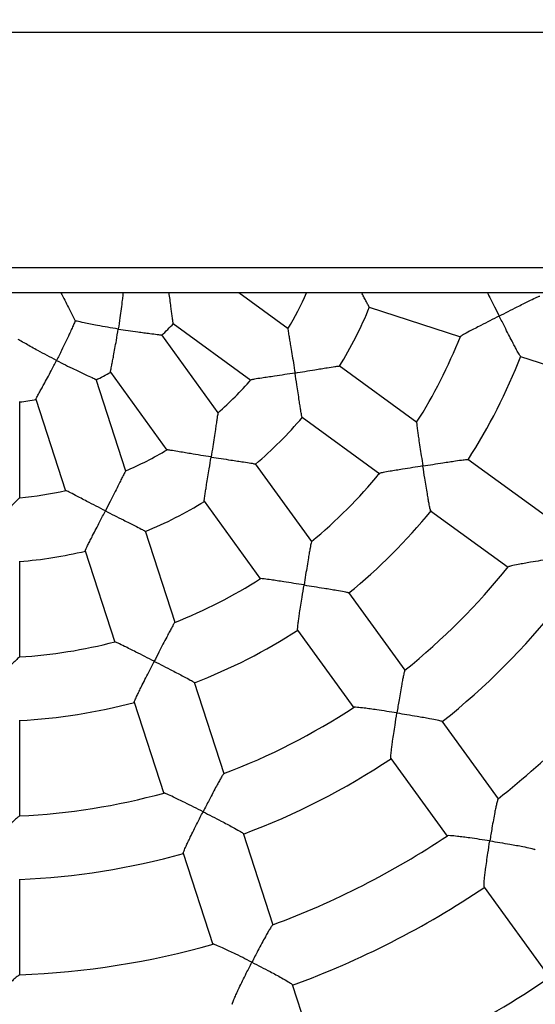
# Model space of a CAD drawing. Units: millimetres. Extents: x 0.7 to 15.5, y 0.5 to 12.4.
# Drawn here: x 4 to 4.1, y 6 to 6.3 of the extents above; entities that cross this region are included whole.
import ezdxf

# ---------------------------------------------------------------- set-up
doc = ezdxf.new("R2010")
doc.units = ezdxf.units.MM
doc.layers.add('FSP', color=9, linetype='Continuous')
doc.styles.add('SLDTEXTSTYLE0', font='TXT', dxfattribs={"width": 0.75})
doc.dimstyles.new('SLDDIMSTYLE0', dxfattribs={"dimtxt": 0.35, "dimasz": 0.3302, "dimexe": 0, "dimexo": 0.0625, "dimgap": 0.08750000000000001, "dimtad": 1, "dimdec": 0, "dimlfac": 100, "dimrnd": 1e-09, "dimzin": 12, "dimdsep": 46, "dimtxsty": 'SLDTEXTSTYLE0', "dimsah": 1, "dimcen": 0.09, "dimadec": 0, "dimazin": 3, "dimtfac": 1, "dimtdec": 0, "dimtofl": 0, "dimtmove": 0, "dimatfit": 3, "dimfxl": 0, "dimfrac": 2, "dimtolj": 1, "dimtzin": 12, "dimarcsym": 0})

# ---------------------------------------------------------------- blocks, each defined once
blk = doc.blocks.new('_D_1')
at = {"layer": 'FSP', "color": 161}
for p, q in [((1.65693740335182, 10.01785709953308), (1.083153090051042, 10.01785709953308)), ((1.18315309005107, 1.767857099533118), (1.183153090051042, 10.01785709953308)), ((2.592341149800817, 1.767857099533123), (1.08315309005107, 1.767857099533118))]:
    blk.add_line(p, q, dxfattribs=at)
for points in [[(1.183153090051042, 10.01785709953308), (1.132353090051043, 9.687657099533077), (1.233953090051043, 9.687657099533077)], [(1.18315309005107, 1.767857099533118), (1.233953090051069, 2.098057099533118), (1.132353090051069, 2.098057099533118)]]:
    blk.add_solid(points, dxfattribs=at)
at = {"layer": 'FSP', "color": 161, "insert": (0.731979398593166, 5.825790248589402), "char_height": 0.35, "attachment_point": 1, "rotation": 90.0000000000002, "style": 'SLDTEXTSTYLE0'}
blk.add_mtext('825', dxfattribs=at)

msp = doc.modelspace()

# ---------------------------------------------------------------- linework, layer by layer
at = {"color": 7, "linetype": 'Continuous', "lineweight": 25}
for p, q in [((5.588612145836145, 6.304857099533158), (2.229612145836145, 6.30485709953316)), ((2.229612145836145, 6.230857099533159), (5.588612145836145, 6.230857099533158)), ((5.510320643214013, 6.222857099533159), (2.432903648458278, 6.222857099533159)), ((4.066159769352881, 6.21151021817784), (4.05054212700169, 6.222857099533159)), ((4.091697003055756, 6.218317957802623), (4.120471728030014, 6.208968482904802)), ((4.029865635052745, 6.213158090714031), (4.054414055501118, 6.195322619262932)), ((4.044119155066015, 6.185044969048846), (4.0262868585121, 6.209589019626135)), ((4.139345220476464, 6.202836113472247), (4.16810449613455, 6.193491658361545)), ((4.106733489998448, 6.182031684609428), (4.082256507246056, 6.199815253536294)), ((4.014979073483948, 6.166685945790626), (4.005604080384962, 6.195539207712507)), ((4.010110602754821, 6.197827693257291), (4.027946074205732, 6.173279272809178)), ((3.986585097213206, 6.189352259564041), (3.995961759454467, 6.160493860550456)), ((3.981591958823005, 6.158230257514501), (3.981591958823004, 6.188568372471461)), ((4.070510214824567, 6.183628074976897), (4.094987457883963, 6.165844316925922)), ((4.073597688634174, 6.144471248403632), (4.055814119707364, 6.168948231155945)), ((4.147251558819629, 6.152593584458192), (4.122787519267797, 6.170367749599404)), ((4.039640618491709, 6.157183113485811), (4.05742437654272, 6.132705870426366)), ((4.111042209489804, 6.154179857107717), (4.135506310576117, 6.136405647259088)), ((4.03047685572036, 6.118988676538898), (4.021127480251018, 6.147763095503761)), ((4.002109945227645, 6.141571690412858), (4.011459420125479, 6.11279696543856)), ((3.981591958823005, 6.108078380696992), (3.981591958823005, 6.138333595263052)), ((4.103035788785361, 6.10395317958252), (4.085261623644289, 6.128417219134159)), ((4.069088836360978, 6.116651118820453), (4.086863046209594, 6.092187017734159)), ((4.045953380851517, 6.071356829930057), (4.036608949244907, 6.100116033249982)), ((4.017591789557987, 6.093923472992252), (4.026936244668716, 6.065164197334089)), ((3.981591958823006, 6.057995293316965), (3.981591958823005, 6.088234509207249)), ((4.132461060901789, 6.063452767036526), (4.114680807000328, 6.087925187047881)), ((4.098506380355405, 6.07616134312186), (4.116287143435295, 6.051688222286518)), ((4.061423161885626, 6.023745739517677), (4.052075529228275, 6.052514794658766)), ((4.033057507677971, 6.046324886943786), (4.042405408026293, 6.0175550079346)), ((3.981591958823006, 6.007934030293577), (3.981591958823006, 6.038183605001547)), ((4.127907642094049, 6.03569397802575), (4.148650098399533, 6.007144436180718)), ((4.07843664725281, 5.971383615693126), (4.067532220216856, 6.004943991264007))]:
    msp.add_line(p, q, dxfattribs=at)
for radius, start, end in [(0.1099999999999998, 329.1912744526371, 335.8522743535133), (0.1300000000000008, 328.3880593390793, 337.6313683806286), (0.08000000000000047, 313.136746800356, 316.8845359516408), (0.1600000000000008, 327.5710129966209, 338.4584777594775), (0.1800000000000004, 327.1711514583908, 338.8498804077339), (0.08000000000000038, 295.1378450821474, 298.8804596727658), (0.1100000000000002, 311.1923427804522, 318.8384356392008), (0.08000000000000017, 277.136071488846, 280.8820124020912), (0.1300000000000003, 310.388174454929, 319.6314131240778), (0.1100000000000007, 293.1933569008874, 300.8397399981912), (0.1600000000000001, 309.571227904658, 320.4576014647623), (0.1099999999999996, 275.1935070169883, 282.8348717091991), (0.1300000000000004, 292.3882721803088, 301.6314585384075), (0.1800000000000003, 309.171042451043, 320.8491222306216), (0.1299999999999999, 274.3883537488425, 283.6315058909491), (0.2100000000000005, 308.7182429673932, 321.3048143998458), (0.1600000000000008, 291.5703998382718, 302.4559615416491), (0.2300000000000001, 308.4825939142833, 321.5376722406481), (0.1799999999999999, 291.1709764955089, 302.8500491925305), (0.1600000000000001, 273.5712462642163, 284.4584655240097), (0.2600000000000002, 308.1881947088986, 321.8257491116178), (0.1800000000000002, 273.1709305629938, 284.849474820774), (0.2100000000000005, 290.7185762974637, 303.3050512960523), (0.2299999999999999, 290.482533494447, 303.5376940035418), (0.2100000000000002, 272.7189612899038, 285.3031342013599), (0.2600000000000001, 290.187873300634, 303.8254537138902), (0.2299999999999996, 272.4824744057125, 285.5377135685026), (0.2800000000000002, 290.0315276177066, 303.9798067738662), (0.6000000000000006, 204.0314714840917, 335.9685285159096), (0.2600000000000005, 272.1873153922093, 285.8248483446163), (0.3149999999999995, 289.7986495163951, 304.2069484876426)]:
    msp.add_arc((3.971591958823004, 6.26785707453315), radius, start, end, dxfattribs=at)
for points, knots in [([(3.994520591312113, 6.222857099533159), (3.995317581297553, 6.221292918614952), (3.996689739313549, 6.218599906877547), (3.998193807143327, 6.21564800755383), (3.998888001962785, 6.214285573508295), (3.999040356104495, 6.213986561669216)], [0, 0, 0, 0, 0.5195897803645961, 0.8945649194865893, 1, 1, 1, 1]), ([(4.014100405950513, 6.222857099533159), (4.014078196449297, 6.222651190510567), (4.014002358427889, 6.221948080039424), (4.01381081135718, 6.220261696582877), (4.013511236738991, 6.217831348697437), (4.013096339856864, 6.214777006450228), (4.012770036381546, 6.212615177002726), (4.012584350996104, 6.211443891803262), (4.012583309294079, 6.211437320849066)], [0, 0, 0, 0, 0.06910758435247367, 0.235979296012646, 0.4756581355563157, 0.7155939153342907, 0.9984044711259014, 1, 1, 1, 1]), ([(4.029914449711581, 6.213225619492434), (4.029911356603233, 6.21319826211111), (4.029899131831275, 6.213090138595782), (4.029787861493784, 6.21385242031297), (4.0296174351172, 6.215171796436433), (4.029416900060812, 6.216786187609754), (4.029190943123308, 6.218576078936152), (4.028926138696097, 6.220617056003388), (4.028710712852857, 6.222149067787529), (4.028611152041761, 6.222857099533159)], [0, 0, 0, 0, 0.05883015650826001, 0.2325121419235817, 0.4127801314139444, 0.5425717718162769, 0.6760889765948386, 0.8503018777636938, 1, 1, 1, 1]), ([(4.091715805630496, 6.21839078411833), (4.091716614619956, 6.218369721557001), (4.091720157505704, 6.218277480246033), (4.091338093204863, 6.218955935935339), (4.090717490103732, 6.220137750088488), (4.090018633128872, 6.221515883614584), (4.089559348044348, 6.22243167379783), (4.089345989462457, 6.222857099533159)], [0, 0, 0, 0, 0.07852965884940298, 0.3439125265674724, 0.6200149100936003, 0.8234798327779057, 1, 1, 1, 1]), ([(4.128951713193973, 6.222857099533159), (4.129276109781647, 6.222212600263068), (4.129991909234016, 6.220790476103589), (4.131249607021976, 6.218312299813297), (4.132176436624018, 6.216487336105148), (4.132664914261483, 6.215526246096156), (4.132667926139902, 6.215520320162124)], [0, 0, 0, 0, 0.2826848170209575, 0.6237600668610477, 0.997680162104093, 1, 1, 1, 1]), ([(4.132667926139902, 6.215520320162124), (4.132673846133264, 6.215523344070134), (4.133620963403422, 6.216007127636193), (4.135546985517361, 6.216990411420086), (4.138074702857692, 6.218276961918311), (4.140220861769421, 6.219360907198699), (4.142252572649078, 6.220375221180372), (4.144079388644863, 6.22125770831062), (4.145325686393112, 6.221810766594879), (4.145435457432289, 6.221790969930457), (4.145479045575017, 6.221783109024331)], [0, 0, 0, 0, 0.001063623370362744, 0.1701650663004555, 0.3442178869640012, 0.4612660020822005, 0.5810363912186767, 0.7599944644069957, 0.9046980367592667, 1, 1, 1, 1]), ([(4.132667926139902, 6.215520320162124), (4.132662006328225, 6.215517296330238), (4.131685250696114, 6.215018370859946), (4.129713696609715, 6.214010756082095), (4.127158133746201, 6.212702366731008), (4.125015310642801, 6.21159876646156), (4.123053502861041, 6.210578226298053), (4.121421074621977, 6.20970048110842), (4.120443622032065, 6.209132301621264), (4.120482820392757, 6.209087787893458), (4.120495621160444, 6.209073251319007)], [0, 0, 0, 0, 0.001075007617457471, 0.1773738426355687, 0.3588381441339319, 0.483045333142234, 0.610087455389224, 0.7901833644044031, 0.9314814711202675, 1, 1, 1, 1]), ([(4.139356848336411, 6.202906519487697), (4.139353765753884, 6.202889067246488), (4.139339278012943, 6.202807043960053), (4.13892209036064, 6.203486444710911), (4.138264228003212, 6.204658394371879), (4.13749006622097, 6.206113277656465), (4.136633850096227, 6.207754607744041), (4.135599847889622, 6.209764637843184), (4.134245951766302, 6.212416584636995), (4.133251278540579, 6.214372568057156), (4.13267093809839, 6.215514394101495), (4.132667926139902, 6.215520320162124)], [0, 0, 0, 0, 0.03559111093077672, 0.1672736384754603, 0.304404348420914, 0.4065108361236965, 0.5115320660841539, 0.6511849867420093, 0.7947896537454768, 0.9989349612757973, 0.9999999999999999, 0.9999999999999999, 0.9999999999999999, 0.9999999999999999]), ([(3.999040356104496, 6.213986561669217), (3.998866688010396, 6.213599981576568), (3.998544548571675, 6.212882908617876), (3.997870232351498, 6.211376015162644), (3.997051409702316, 6.20957708252533), (3.99600467416267, 6.207332660415115), (3.994668840444612, 6.20456299564654), (3.993683952144634, 6.202594180471017), (3.993145408344462, 6.201537603661947), (3.993142387093428, 6.201531676226193)], [0, 0, 0, 0, 0.1491414764642524, 0.2766446638759302, 0.4076691532479002, 0.5909974662165529, 0.7795038555928343, 0.9987630083124672, 1, 1, 1, 1]), ([(4.012583309294079, 6.211437320849066), (4.012576738045017, 6.211438360661075), (4.011454855966051, 6.211615883449806), (4.009220135780341, 6.211986914319832), (4.006287305194958, 6.212516575984129), (4.003803335718253, 6.212999073915928), (4.001550450927677, 6.21345709309959), (3.999923189370325, 6.213803815434628), (3.999217222232275, 6.21394995043114), (3.999040356104496, 6.213986561669217)], [0, 0, 0, 0, 0.00123729551600661, 0.211238328136239, 0.4211616900437368, 0.5735724137755328, 0.7257778197949766, 0.9312990470098926, 1, 1, 1, 1]), ([(4.010177895794029, 6.197876832382657), (4.010166500217557, 6.197851769387752), (4.010121461923091, 6.19775271388602), (4.010251192494956, 6.198512101937598), (4.01049682937172, 6.199819443939857), (4.010804949194391, 6.201417134192581), (4.011143292124651, 6.203187902979425), (4.011545882065206, 6.205347758912015), (4.012047113887188, 6.208159448023723), (4.012391983981294, 6.210230887000833), (4.012582267222568, 6.211430749892378), (4.012583309294079, 6.211437320849066)], [0, 0, 0, 0, 0.04602007917788482, 0.1818833722895027, 0.3228985882604118, 0.4244285173771731, 0.5288727812375367, 0.6651513847878716, 0.8052993974669623, 0.9989337371500631, 1, 1, 1, 1]), ([(4.012583309294079, 6.211437320849066), (4.012589880680794, 6.211436281378931), (4.013616602824083, 6.211273873191568), (4.015701775984503, 6.210957988420207), (4.018429822902051, 6.2105778942954), (4.020732502236089, 6.210275754885815), (4.02292000825385, 6.209999663134576), (4.02487342363353, 6.20975714739965), (4.026152658917058, 6.209586303876194), (4.026194040999709, 6.209552240366797), (4.02621011596854, 6.209539008315225)], [0, 0, 0, 0, 0.001076648067263412, 0.1682169166218108, 0.3402344047730493, 0.4558726869167561, 0.5742452994855738, 0.7556621331441884, 0.9050863721136888, 1, 1, 1, 1]), ([(4.066097008205793, 6.211503806193293), (4.066091948377271, 6.211515178987746), (4.066043019909038, 6.211625153744744), (4.066123050013134, 6.210961163838347), (4.066315097407049, 6.209692392323466), (4.066603461689102, 6.20796136839054), (4.066926684176882, 6.206044154720711), (4.067327806478489, 6.203658041330624), (4.067806970743589, 6.200750440776566), (4.068138093317515, 6.198684773008656), (4.068310499397875, 6.197592757414312), (4.06831153656715, 6.197586188011309)], [0, 0, 0, 0, 0.01410692142344533, 0.1364137250492958, 0.2935438356545808, 0.401920062405585, 0.5133204608040457, 0.6664015777724197, 0.8238114129684125, 0.9989400757289919, 1, 1, 1, 1]), ([(3.993142387093428, 6.201531676226193), (3.993136458783748, 6.201534695773772), (3.992124343073983, 6.202050210601116), (3.990113652728267, 6.203093648466631), (3.987488039532609, 6.204503681122692), (3.985274744239421, 6.20573015270901), (3.983273659194023, 6.206861934521867), (3.981833184584213, 6.207694538531478), (3.981206928136195, 6.208051677014272), (3.98105003194879, 6.208141151009315)], [0, 0, 0, 0, 0.001237295516015993, 0.2112383287633691, 0.4211616912836178, 0.5735724146510407, 0.7257778203072179, 0.9312990474880665, 0.9999999999999999, 0.9999999999999999, 0.9999999999999999, 0.9999999999999999]), ([(3.98666428152218, 6.189378198956931), (3.986645698793487, 6.189357884059179), (3.986572254997359, 6.189277594278622), (3.986930299918492, 6.189959726285875), (3.98756790536937, 6.191127176450924), (3.988354658176309, 6.192551455919023), (3.989223639075663, 6.194131003401156), (3.990273957051066, 6.196060741331901), (3.991619516564598, 6.198579927422987), (3.992587617331669, 6.200443412245337), (3.993139365487138, 6.201525748892879), (3.993142387093428, 6.201531676226193)], [0, 0, 0, 0, 0.04602008004273204, 0.1818833731187631, 0.3228985891801534, 0.4244285184452961, 0.5288727824580535, 0.6651513862130963, 0.805299399102806, 0.9989337371504847, 1, 1, 1, 1]), ([(3.993142387093428, 6.201531676226193), (3.993148315639634, 6.201528656961147), (3.994074599533617, 6.201056923000409), (3.995960103299381, 6.200112144792377), (3.998437174553908, 6.198907640935745), (4.000533786527219, 6.197908722235259), (4.002528911334642, 6.196970166842209), (4.004311778275241, 6.196135882123686), (4.005475609773534, 6.195578094835852), (4.005504440268965, 6.195532910746781), (4.005515639543755, 6.195515358879502)], [0, 0, 0, 0, 0.00107664806727988, 0.1682169168876477, 0.340234405318284, 0.4558726873478002, 0.5742452997971891, 0.7556621334078844, 0.9050863723411984, 1, 1, 1, 1]), ([(4.06831153656715, 6.197586188011309), (4.068318105067646, 6.197587231802956), (4.069361841160489, 6.197753090512452), (4.07148104562259, 6.198094680791274), (4.074252250173111, 6.198551692576652), (4.076594139835599, 6.1989407226026), (4.078807322545881, 6.199306555927354), (4.080781430111018, 6.199619366036237), (4.082093880306266, 6.199798042857402), (4.082168620685148, 6.199762271693499), (4.082197768641262, 6.199748321318467)], [0, 0, 0, 0, 0.001069407819209848, 0.1699291245536962, 0.3437292845549639, 0.4604990610663377, 0.5799975191139878, 0.7600178897638644, 0.9064095189096059, 1, 1, 1, 1]), ([(4.06831153656715, 6.197586188011309), (4.068304968184052, 6.19758514435998), (4.067214712804085, 6.197411913526949), (4.065010601914187, 6.19706698474266), (4.062138782029749, 6.196631539422475), (4.059713631923872, 6.196270790182324), (4.057490339091093, 6.195941960170152), (4.055619943887997, 6.195655997212238), (4.054459270760375, 6.195455318472564), (4.054465960618278, 6.195414388238342), (4.054468370145488, 6.195399646144495)], [0, 0, 0, 0, 0.001059762529967197, 0.1759050564505253, 0.3558701891744996, 0.4799590332558306, 0.6068734167855525, 0.7841096259423309, 0.9222414380112067, 1, 1, 1, 1]), ([(4.070550601704874, 6.183691526603718), (4.070544863809578, 6.18367123406846), (4.070519735289932, 6.183582365006777), (4.070365890777478, 6.184346719602464), (4.070141413392065, 6.185658196647164), (4.069889142379168, 6.187273185443749), (4.069613808796467, 6.189083263111745), (4.069280893753761, 6.191294988662241), (4.068840571801735, 6.194197503846183), (4.068508976250726, 6.196335464661554), (4.068312573638298, 6.197579618465221), (4.06831153656715, 6.197586188011309)], [0, 0, 0, 0, 0.03933109579278925, 0.1722464706135287, 0.3105306488769584, 0.4124348022365039, 0.5172530838424213, 0.655826614828106, 0.7983253844570214, 0.9989350909206953, 1, 1, 1, 1]), ([(4.044057398273133, 6.185058902066683), (4.044056122963973, 6.185071014228337), (4.044043570400502, 6.185190231342555), (4.043914534835175, 6.184533857214081), (4.043705147800719, 6.183268169163035), (4.043444475264463, 6.18153269138105), (4.043159428441814, 6.179609448865772), (4.04280356812718, 6.177216160255104), (4.042360782662498, 6.174302799893155), (4.042037372445148, 6.17223591011606), (4.041863888995421, 6.171144065165468), (4.041862845344848, 6.171137496789005)], [0, 0, 0, 0, 0.01383510447382461, 0.1361756288737534, 0.293349061385054, 0.4017551682633938, 0.5131862805755838, 0.6663096031139416, 0.8237628373391831, 0.998939783500845, 1, 1, 1, 1]), ([(4.106652266827754, 6.182048065224687), (4.10664975523425, 6.182052741243769), (4.106594075601493, 6.182156404127488), (4.106640392023557, 6.181497200135778), (4.106783496705202, 6.180246908208026), (4.107028688507118, 6.178523118353894), (4.107312454073935, 6.176625681044243), (4.107676939683905, 6.174264712242052), (4.108124210263463, 6.171405352125721), (4.108442751788329, 6.169378211854452), (4.108610327381725, 6.168313218546428), (4.108611360627211, 6.168306651960542)], [0, 0, 0, 0, 0.005940096511147325, 0.1316862748050478, 0.2921189521760015, 0.4015919536270766, 0.5141305608545623, 0.6677603744690659, 0.8257365556272726, 0.9989255182489838, 1, 1, 1, 1]), ([(4.041862845344848, 6.171137496789005), (4.041856275935301, 6.171138533959606), (4.040765850179902, 6.171310689086845), (4.038563027487855, 6.171663750003058), (4.03569720368941, 6.172137058206109), (4.033279273288868, 6.172543377455315), (4.031063173996297, 6.172917678498275), (4.029195994093692, 6.173223687264741), (4.028030215277796, 6.17339149082372), (4.028023889944191, 6.173350518578062), (4.028021613018487, 6.173335769828808)], [0, 0, 0, 0, 0.001059836486759663, 0.1759173322239592, 0.3558950240601759, 0.4799925278108569, 0.6069157681926372, 0.784164345984239, 0.9223057977395611, 1, 1, 1, 1]), ([(4.039698636328485, 6.157230979336661), (4.039686908527502, 6.157213453095936), (4.039635547834827, 6.157136698735509), (4.039725431568626, 6.157911183723775), (4.039917209583128, 6.159227839840549), (4.040176344576355, 6.160841741489909), (4.040473831539138, 6.162648310407713), (4.04084067129984, 6.164854662811265), (4.04131882675919, 6.167751185755658), (4.041664126864926, 6.169886975981793), (4.041861801556696, 6.171130928306787), (4.041862845344848, 6.171137496789005)], [0, 0, 0, 0, 0.03933109588304178, 0.1722464706996105, 0.3105306489731945, 0.4124348023493793, 0.5172530839723916, 0.6558266149804435, 0.7983253846323757, 0.9989350909207433, 1, 1, 1, 1]), ([(4.041862845344848, 6.171137496789005), (4.041869414909403, 6.171136459715576), (4.042913320081647, 6.170971668532236), (4.045034360495631, 6.170641669998721), (4.047811157049576, 6.170219964734553), (4.050158643362887, 6.169866270571048), (4.052376553915868, 6.169530287669288), (4.054350705419344, 6.169217754975333), (4.055654133904228, 6.168982117315791), (4.055714162331088, 6.168925000870015), (4.055737572781743, 6.16890272606114)], [0, 0, 0, 0, 0.001069407819197758, 0.1699291245354375, 0.3437292845175012, 0.4604990610371744, 0.5799975190935125, 0.7600178897464999, 0.9064095188948679, 1, 1, 1, 1]), ([(4.108611360627211, 6.168306651960542), (4.108604796136309, 6.168305605447864), (4.107521669878119, 6.16813293320597), (4.105335240517472, 6.167783878351877), (4.10250044085778, 6.167329238433992), (4.10012146479159, 6.166941821087566), (4.097940306326596, 6.166577461165193), (4.096116556953895, 6.166247126376765), (4.095011405761903, 6.166008818602065), (4.095034905643398, 6.16595437661239), (4.095042577377622, 6.165936603566367)], [0, 0, 0, 0, 0.001075042924992576, 0.1773796685979863, 0.3588499304206133, 0.4830611987253606, 0.6101074933714496, 0.7902093174140556, 0.9315120648720246, 1, 1, 1, 1]), ([(4.108611360627211, 6.168306651960542), (4.108617925314446, 6.168307698489369), (4.109668184711241, 6.168475128664782), (4.111803791992967, 6.168815113558622), (4.114605360010671, 6.169257588175381), (4.116981435940993, 6.169625281821774), (4.11922714806919, 6.169962118553802), (4.121237256845648, 6.170236896501162), (4.122593460848106, 6.170377759001869), (4.122691741804119, 6.170325010138544), (4.122730767437545, 6.170304064495694)], [0, 0, 0, 0, 0.001063623370345077, 0.170165066432766, 0.3442178872353855, 0.4612660022920053, 0.5810363913639892, 0.7599944645304295, 0.904698036863737, 1, 1, 1, 1]), ([(4.111075024897117, 6.15424322400125), (4.11106670014777, 6.154227578503916), (4.11102757489785, 6.15415404668119), (4.110840752240544, 6.154929113267296), (4.110577240320399, 6.156246994278032), (4.11029055237249, 6.157869899653848), (4.109983441337862, 6.159695482662903), (4.109621180262205, 6.161926659141383), (4.10915304515456, 6.164867187329833), (4.108811486835346, 6.167034809039464), (4.108612393916576, 6.168300085195614), (4.108611360627211, 6.168306651960542)], [0, 0, 0, 0, 0.03559111101967146, 0.1672736385600166, 0.3044043485157864, 0.4065108362354625, 0.5115320662132488, 0.651184986893575, 0.7947896539201682, 0.9989349612756423, 1, 1, 1, 1]), ([(4.014924611563699, 6.166718097975002), (4.014927159219746, 6.166730086912515), (4.014952106143369, 6.166847483885651), (4.014626559146063, 6.166263154200025), (4.014036261292412, 6.16512402956251), (4.013252062872796, 6.163554062060832), (4.012386650534987, 6.161813029459226), (4.011308641168516, 6.159646845290593), (4.009987249069134, 6.157012902638224), (4.009040963657083, 6.15514711303602), (4.00853857245432, 6.154162316112718), (4.008535550143731, 6.154156391721222)], [0, 0, 0, 0, 0.0139137020692064, 0.1362444759026183, 0.2934053816931663, 0.4018028486117194, 0.5132250798713343, 0.6663361984828772, 0.8237768836874992, 0.9989398680003572, 1, 1, 1, 1]), ([(3.981549598664364, 6.158276738747137), (3.981555954892532, 6.158287730613228), (3.981616438734677, 6.158392325708918), (3.981126354906757, 6.157937428186369), (3.980212572378937, 6.157036066009244), (3.978981682650548, 6.155785349862314), (3.977620598797488, 6.154396935591574), (3.975925970238376, 6.152669902901808), (3.973855316420441, 6.150573204781392), (3.972378785370689, 6.149091152275444), (3.971596663948894, 6.148309802172064), (3.971591958823005, 6.148305101686311)], [0, 0, 0, 0, 0.01435886832627603, 0.1366344162303006, 0.2937243721170315, 0.4020729032666874, 0.5134448332350183, 0.6664868302091801, 0.8238564392042658, 0.9989403465942155, 1, 1, 1, 1]), ([(4.008535550143731, 6.154156391721222), (4.008529622767313, 6.154159408188269), (4.007545765106679, 6.154660097532695), (4.005559858045729, 6.155676588071393), (4.002980557961097, 6.157012319158047), (4.000806528957355, 6.158145933366467), (3.998814559036378, 6.159186726943371), (3.99713332555459, 6.16005474991679), (3.996076453397289, 6.160574587996473), (3.996057778113627, 6.160537574007596), (3.996051055387007, 6.160524249715829)], [0, 0, 0, 0, 0.001059832688930268, 0.1759167018754095, 0.3558937488146941, 0.4799908078585376, 0.6069135934069431, 0.7841615360446715, 0.9223024927803074, 1, 1, 1, 1]), ([(4.002179914830779, 6.141599285044692), (4.002163345122995, 6.141586240689061), (4.002090779799815, 6.141529114281382), (4.002415593333917, 6.142237917675182), (4.003004854180238, 6.143430869389366), (4.0037500292412, 6.144885703953085), (4.004591216652738, 6.146511924567704), (4.005621902386804, 6.148496930677898), (4.006971730062759, 6.151103929537476), (4.007960125466855, 6.15302848314185), (4.008532527669624, 6.154150467271657), (4.008535550143731, 6.154156391721222)], [0, 0, 0, 0, 0.03933109592898477, 0.1722464707434208, 0.3105306490222111, 0.4124348024068766, 0.5172530840385825, 0.6558266150580386, 0.7983253847217091, 0.9989350909206266, 1, 1, 1, 1]), ([(4.008535550143731, 6.154156391721222), (4.008541477697607, 6.154153375298703), (4.009483367238794, 6.153674065134438), (4.011398621387372, 6.152704780341376), (4.013909197751165, 6.151445637478935), (4.016032492398999, 6.150383841174708), (4.018038026257377, 6.149378930393425), (4.019818977995891, 6.148471647773861), (4.020985796109377, 6.147844761489143), (4.021025236583755, 6.147771890717014), (4.021040617951012, 6.147743471887718)], [0, 0, 0, 0, 0.001069407819225764, 0.1699291244272409, 0.3437292842956501, 0.46049906086443, 0.5799975189721878, 0.76001788964365, 0.9064095188072634, 1, 1, 1, 1]), ([(4.073525065998447, 6.144514135601097), (4.073524258521051, 6.14451854844598), (4.073503369563239, 6.144632706106636), (4.073343856134031, 6.143990690845768), (4.073093745974857, 6.142758565567287), (4.072794226925605, 6.141043138033198), (4.072477771351963, 6.139150940673301), (4.072094835483688, 6.136792871457671), (4.071636625091624, 6.133935251139955), (4.071313155078998, 6.131908889744551), (4.071143427907402, 6.130844237213645), (4.071142381395616, 6.130837672728945)], [0, 0, 0, 0, 0.005060733380322828, 0.1309181489825486, 0.2914927479243731, 0.4010625911146725, 0.5137007519701124, 0.6674664692213929, 0.825582398889497, 0.9989245677433217, 1, 1, 1, 1]), ([(4.148911184687272, 6.139027115909775), (4.148904625420449, 6.139026065583214), (4.147825970599223, 6.138853342039773), (4.145651597399068, 6.138500464561556), (4.142842936365454, 6.138030911320556), (4.140496804563979, 6.137623174549412), (4.138347977321081, 6.137231954255872), (4.136567478894486, 6.136867676353688), (4.135511073947513, 6.136600813335635), (4.13554748438959, 6.136534276937252), (4.13555807419842, 6.136514925133234)], [0, 0, 0, 0, 0.001088543046195339, 0.1790081478013635, 0.3621418088675167, 0.4870683947835281, 0.6148509309847402, 0.7973542815354754, 0.9410614291707831, 1, 1, 1, 1]), ([(4.071142381395616, 6.130837672728945), (4.071135814803569, 6.130838705975513), (4.070052341861873, 6.131009189338978), (4.067865059996556, 6.131352862287724), (4.065028514230001, 6.131796475228086), (4.062646253994258, 6.13216316366777), (4.060459259573053, 6.132490651039276), (4.058622672349184, 6.132740057381681), (4.057497930374372, 6.13285492276894), (4.057503477319269, 6.132795870612635), (4.05750528873232, 6.132776586511453)], [0, 0, 0, 0, 0.00107500874314222, 0.1773740285749006, 0.3588385203061116, 0.4830458392627833, 0.6100880944212062, 0.7901841919921527, 0.931482446630021, 1, 1, 1, 1]), ([(4.069139627114869, 6.116701243798892), (4.069126875083208, 6.116688936535717), (4.069066942176464, 6.116631093983592), (4.069128772017691, 6.117425957486656), (4.069285404917731, 6.118760766470866), (4.069514253818082, 6.120392832651586), (4.069786310041724, 6.122223967796952), (4.07013125073455, 6.124457887554255), (4.070594700971798, 6.12739915775368), (4.070939691655205, 6.129566235830841), (4.07114133487025, 6.130831108060394), (4.071142381395616, 6.130837672728945)], [0, 0, 0, 0, 0.03559111096630683, 0.1672736385092417, 0.3044043484588, 0.4065108361683388, 0.5115320661357113, 0.6511849868025322, 0.7947896538152167, 0.9989349612756119, 1, 1, 1, 1]), ([(4.071142381395616, 6.130837672728945), (4.071148948179387, 6.130836639437131), (4.072199542992124, 6.130671327001587), (4.074335687319914, 6.130334732896768), (4.07713686901425, 6.129889819140236), (4.079510275096603, 6.129505268735493), (4.081750162525834, 6.129131656292312), (4.083746800632781, 6.128771827876971), (4.085080156194577, 6.128486705991394), (4.085157326643465, 6.128406168355464), (4.085187969667038, 6.128374188281333)], [0, 0, 0, 0, 0.001063623370387844, 0.1701650662643317, 0.3442178868898683, 0.4612660020248865, 0.5810363911789762, 0.7599944643732087, 0.9046980367307054, 1, 1, 1, 1]), ([(4.030420948444576, 6.119051137433411), (4.030421585167519, 6.119055862223384), (4.030437158898923, 6.11917142678828), (4.030087094681202, 6.11861039339581), (4.029468301009615, 6.117515484274296), (4.028653380418342, 6.115976647092419), (4.0277676830778, 6.114274831339984), (4.026674809256207, 6.11215051493637), (4.025355970998254, 6.109574349117656), (4.024422152890083, 6.107747123164388), (4.023931737023275, 6.106787027022252), (4.023928713194034, 6.106781107216253)], [0, 0, 0, 0, 0.00536331843165004, 0.1311824577577221, 0.2917082221059706, 0.4012447424768596, 0.5138486473638171, 0.6675676007665333, 0.8256354435820105, 0.998924894808145, 1, 1, 1, 1]), ([(4.023928713194034, 6.106781107216253), (4.023922787284622, 6.106784119080661), (4.022945025538483, 6.107281069944756), (4.020970997686182, 6.108283829592695), (4.018410366138846, 6.109582271499888), (4.016258015368177, 6.110667171609807), (4.014279257693627, 6.111654449912967), (4.012609637818952, 6.112459181872183), (4.01157545660664, 6.112915984770533), (4.011562477054517, 6.112858116904198), (4.011558239025754, 6.112839222131885)], [0, 0, 0, 0, 0.001075023712801262, 0.1773764985874442, 0.3588435172939617, 0.4830525658310925, 0.6100965900456227, 0.7901951954780154, 0.9314954177090785, 1, 1, 1, 1]), ([(3.981557773791029, 6.108154378502213), (3.981559961666326, 6.108158920947364), (3.981610797301583, 6.108264465392805), (3.981104608720442, 6.10783930050503), (3.980177480336742, 6.10698890471806), (3.978926972649013, 6.105777266168392), (3.977558720355521, 6.104432423739203), (3.975862890827493, 6.102749800812405), (3.97381252049072, 6.100707263245431), (3.97235976319853, 6.09925803418573), (3.971596663976121, 6.098496475322293), (3.971591958823006, 6.098491779666794)], [0, 0, 0, 0, 0.005656896353463275, 0.1314388987814303, 0.2919172821930894, 0.4014214716612851, 0.5139921402734416, 0.6676657218444352, 0.825686909205875, 0.998925212137198, 1, 1, 1, 1]), ([(4.01765558390565, 6.093955449473524), (4.017639652849362, 6.093947685165185), (4.017564778936275, 6.093911193915813), (4.017869208940378, 6.09464804755837), (4.018430654341051, 6.095869124112943), (4.019152638764852, 6.097350593089875), (4.019977231487983, 6.099008036105751), (4.020995608751479, 6.101026027511441), (4.022345278592921, 6.103680127702939), (4.023343048195289, 6.105634533439642), (4.023925689295165, 6.106775187239552), (4.023928713194034, 6.106781107216253)], [0, 0, 0, 0, 0.03559111098952335, 0.1672736385313286, 0.3044043484836061, 0.4065108361975876, 0.5115320661695177, 0.6511849868422315, 0.7947896538609954, 0.9989349612755299, 1, 1, 1, 1]), ([(4.023928713194034, 6.106781107216253), (4.023934639271808, 6.106778095249571), (4.024882729963293, 6.106296222131653), (4.026810310644962, 6.105315997212127), (4.029336906837049, 6.104027246338473), (4.031475317547187, 6.102928094355926), (4.03349012448878, 6.101880604525977), (4.03527784707607, 6.100921392259936), (4.036457836063953, 6.100238195704378), (4.036506342024188, 6.100137752880663), (4.036525602885107, 6.100097868807682)], [0, 0, 0, 0, 0.00106362337035013, 0.170165066203039, 0.3442178867642118, 0.4612660019277477, 0.581036391111657, 0.7599944643160588, 0.9046980366823155, 1, 1, 1, 1]), ([(4.102949587014043, 6.104003812081332), (4.102891426091108, 6.103894174356191), (4.102770940624869, 6.103667050167575), (4.102503898893304, 6.102508349200238), (4.102220995808535, 6.101100676770253), (4.101902940474296, 6.099385965044206), (4.101524128603062, 6.097225709442482), (4.101017632544989, 6.094219239926948), (4.100644404835507, 6.091927276946687), (4.100422967770106, 6.090544407914724), (4.100421917446384, 6.090537848668885)], [0, 0, 0, 0, 0.1249773073749325, 0.2589014820994526, 0.3637596352788611, 0.4715827231718095, 0.6190985042544151, 0.770768358628541, 0.9989127049234906, 0.9999999999999999, 0.9999999999999999, 0.9999999999999999, 0.9999999999999999]), ([(4.100421917446384, 6.090537848668885), (4.100415354644171, 6.090538876673858), (4.099336118436449, 6.09070792948886), (4.097159121232432, 6.091044241392404), (4.094342827014116, 6.09146559350114), (4.091985522630039, 6.091802807935371), (4.089820984068627, 6.092094757286015), (4.088015005372194, 6.092298523459973), (4.086927751151605, 6.092371156187879), (4.086941879177759, 6.092296583714198), (4.086945992363672, 6.092274872935569)], [0, 0, 0, 0, 0.001088452420603208, 0.178993244742922, 0.3621116592894729, 0.4870278445209885, 0.6147997422661274, 0.7972878986703866, 0.9409830820960142, 1, 1, 1, 1]), ([(4.098553218569729, 6.07621433971138), (4.098538607073672, 6.076205605030382), (4.098468567533929, 6.076163735735509), (4.098506149010203, 6.076982021896758), (4.098634366985524, 6.078339576327537), (4.09883951694067, 6.079990531945932), (4.099091800497122, 6.081842670402108), (4.099419998472052, 6.084097785259654), (4.099871953064945, 6.087068966435973), (4.10021646839565, 6.089254680569845), (4.100420867196892, 6.090531289151383), (4.100421917446384, 6.090537848668885)], [0, 0, 0, 0, 0.03449076930255265, 0.1653299291095392, 0.3016503945183501, 0.4037514373449638, 0.5087640574365783, 0.6488672625685107, 0.792932670527918, 0.9989360389774391, 1, 1, 1, 1]), ([(4.100421917446384, 6.090537848668885), (4.100428480482209, 6.090536820510644), (4.101482343000407, 6.090371723524831), (4.103626835882833, 6.090031290870621), (4.106444109743651, 6.089569824635984), (4.108836575477348, 6.089161951759406), (4.111094798278037, 6.088758793330864), (4.113114748242497, 6.088359710156633), (4.114483033245881, 6.088029062737093), (4.114576829441809, 6.0879239011484), (4.114615251697265, 6.087880823224132)], [0, 0, 0, 0, 0.001056715075156406, 0.1696825127476448, 0.3432474437831509, 0.4600658602903763, 0.5795943703242976, 0.757335944200172, 0.900596178239401, 1, 1, 1, 1]), ([(4.045888298827046, 6.071433108491538), (4.045798797225684, 6.071346555590159), (4.045613754389886, 6.071167609134749), (4.045001073809675, 6.070147137433524), (4.044296988110883, 6.068895708758811), (4.043464633752674, 6.067363225783533), (4.04243680318414, 6.065425752563916), (4.041026047792666, 6.062722948541074), (4.039962831261332, 6.060658495150573), (4.039324902079923, 6.059411736356931), (4.039321876244337, 6.059405822711283)], [0, 0, 0, 0, 0.1253978678183614, 0.2592576748385715, 0.3640654302605583, 0.4718366953656424, 0.6192815762421952, 0.7708785338466082, 0.9989132275079566, 0.9999999999999999, 0.9999999999999999, 0.9999999999999999, 0.9999999999999999]), ([(4.039321876244337, 6.059405822711283), (4.039315952319568, 6.059408828419591), (4.038341777891519, 6.059903109540024), (4.036375256336984, 6.060895690429277), (4.033827007429569, 6.062166702274475), (4.031689279864995, 6.063215860951916), (4.029720909995376, 6.064162394236946), (4.028066233314034, 6.064914296440326), (4.027054539110065, 6.065319371575284), (4.027044981901772, 6.065244018116066), (4.027042196321749, 6.065222055312274)], [0, 0, 0, 0, 0.001088350554751666, 0.1789764929116761, 0.3620777695492908, 0.4869822642735071, 0.6147422042576504, 0.7972132820232928, 0.9408950173673793, 1, 1, 1, 1]), ([(4.132349869496776, 6.063482005080902), (4.132287073333181, 6.063388977252146), (4.132151619111314, 6.063188311933843), (4.131863256752041, 6.062076503166566), (4.131556992978905, 6.060691447910342), (4.131218238874239, 6.058998592672346), (4.130821043161716, 6.056860855860155), (4.13029973279659, 6.053886039670307), (4.129923084726255, 6.051614457415665), (4.12970250860073, 6.050244577291792), (4.129701453497151, 6.050238024608825)], [0, 0, 0, 0, 0.1175314579754472, 0.2535207769613987, 0.359514510462219, 0.4685080544794078, 0.6172386246561008, 0.7701592868748477, 0.998900580204247, 0.9999999999999999, 0.9999999999999999, 0.9999999999999999, 0.9999999999999999]), ([(4.033118430313814, 6.04636081589141), (4.033101834790386, 6.046357023916748), (4.033022284906104, 6.046338847259237), (4.033310891344252, 6.047105470330597), (4.033852341275327, 6.04835695978524), (4.034557623820159, 6.049863717062079), (4.035369901999819, 6.051547245503844), (4.036378905636806, 6.053590568433352), (4.037726885479484, 6.056276667998964), (4.038729961823124, 6.058248944585349), (4.039318850395259, 6.059399908784397), (4.039321876244337, 6.059405822711283)], [0, 0, 0, 0, 0.03449076938199863, 0.1653299291849671, 0.3016503946031623, 0.4037514374451389, 0.5087640575525428, 0.6488672627047758, 0.7929326706850813, 0.9989360389775814, 1, 1, 1, 1]), ([(4.039321876244337, 6.059405822711283), (4.039327800343923, 6.05940281678502), (4.040279065380649, 6.058920138782101), (4.042213399845459, 6.057933683357057), (4.044750185598823, 6.056624217379955), (4.046899516074701, 6.055496994653868), (4.048922630776908, 6.054415738981342), (4.050720393868845, 6.053411989461932), (4.05191953456425, 6.052674701760504), (4.051976243329027, 6.052545702528091), (4.051999473254543, 6.052492859857788)], [0, 0, 0, 0, 0.001056715075123871, 0.169682512959081, 0.3432474442167904, 0.4600658606242325, 0.5795943705537578, 0.7573359443953946, 0.9005961784040378, 1, 1, 1, 1]), ([(3.981554697396343, 6.058088610589032), (3.981442591375175, 6.058033857177584), (3.981211108935317, 6.057920799438665), (3.980312474083882, 6.057139117522237), (3.979256100433491, 6.056166473880753), (3.977990930814109, 6.054966218136597), (3.97641469018405, 6.05344118489559), (3.974237770899267, 6.051306614218524), (3.972588640350581, 6.049671753927904), (3.971596663980715, 6.048683146823833), (3.971591958823006, 6.048678457647277)], [0, 0, 0, 0, 0.1256684367400804, 0.2594868326121665, 0.3642621645011159, 0.4720000892759315, 0.6193993563113043, 0.7709494155798902, 0.9989135637141711, 1, 1, 1, 1]), ([(4.129701453497151, 6.050238024608825), (4.129694895459653, 6.050239046039779), (4.12861874212559, 6.05040665964771), (4.12644980033202, 6.050736262046728), (4.123650095705996, 6.051138217089752), (4.121313577932878, 6.051449935195323), (4.119168868416083, 6.051710828008792), (4.11739433981676, 6.051873220385268), (4.116341944473289, 6.051909215271325), (4.116362309829025, 6.051821410277476), (4.116367437928329, 6.051799300537112)], [0, 0, 0, 0, 0.001101509306326765, 0.1807542138484924, 0.3656722549660273, 0.4915738432498474, 0.6203568804937053, 0.805113827229131, 0.9509266786348817, 1, 1, 1, 1]), ([(4.127955278107558, 6.035747964549035), (4.127937587229599, 6.035741868357723), (4.127855760371006, 6.035713671216486), (4.127870297730252, 6.036558009814047), (4.127973454042313, 6.037941352183164), (4.128158048083854, 6.039611283193199), (4.1283933633452, 6.04148274584837), (4.128707418528778, 6.043755955854195), (4.129149619189409, 6.046749721514195), (4.129493735970794, 6.048947753283915), (4.129700398542172, 6.050231471583739), (4.129701453497151, 6.050238024608825)], [0, 0, 0, 0, 0.03586220427629821, 0.1658759686673232, 0.3013781511235795, 0.4032512700795803, 0.5080275009284997, 0.6481132499945097, 0.7921592445675592, 0.9989390307169732, 1, 1, 1, 1]), ([(4.129701453497151, 6.050238024608825), (4.12970801181254, 6.050237002931875), (4.130763542517484, 6.050072568724748), (4.132913209014609, 6.049729783449824), (4.135742668005104, 6.049255126175567), (4.138150608645379, 6.048827718502487), (4.140425934518645, 6.048398931128513), (4.142465631565431, 6.047965000015747), (4.143854819997453, 6.047596032128074), (4.143966200470888, 6.047468756584763), (4.144011207168259, 6.047417326996759)], [0, 0, 0, 0, 0.001058139671960883, 0.1703027146103196, 0.3445054512958562, 0.4618309082237803, 0.5818739811514615, 0.7598182504366386, 0.9029471954716598, 1, 1, 1, 1]), ([(4.061326538248204, 6.023807998317868), (4.061238045638884, 6.023738914403373), (4.061047192164997, 6.023589919982573), (4.060429329479151, 6.022621570906837), (4.059710047159787, 6.021398940231033), (4.05886475251667, 6.019893621511877), (4.057826399690626, 6.017983252666267), (4.056411335400948, 6.015315128290304), (4.055351164241127, 6.013271115785834), (4.05471806764813, 6.012036444133231), (4.054715039294639, 6.012030538206313)], [0, 0, 0, 0, 0.117561010477197, 0.2535457753515436, 0.3595359592385201, 0.4685258531815449, 0.6172514425389138, 0.7701669836167957, 0.9989006170223189, 0.9999999999999999, 0.9999999999999999, 0.9999999999999999, 0.9999999999999999]), ([(4.054715039294639, 6.012030538206314), (4.054709117869893, 6.012033536189969), (4.053737430687914, 6.012525495881269), (4.051776497148434, 6.01350920627827), (4.049238030972237, 6.014756644439857), (4.047112196164396, 6.015775129973341), (4.045153078678565, 6.016686004286888), (4.043515572922099, 6.017388814015304), (4.042525793874368, 6.017748255449384), (4.042518038605766, 6.017658441759348), (4.042516085308613, 6.017635820644028)], [0, 0, 0, 0, 0.00110149149516065, 0.1807512909266174, 0.3656663417859629, 0.4915658943525398, 0.6203468492908917, 0.8051008085670945, 0.9509113022353273, 1, 1, 1, 1]), ([(4.048576653003773, 5.998789270035465), (4.048557944152298, 5.998788938994922), (4.04847140878938, 5.998787407809878), (4.048746149615249, 5.99958592924392), (4.049271733399074, 6.000869688964763), (4.049963329826678, 6.002400845037645), (4.05076544170401, 6.004107995376029), (4.051766586456855, 6.006172898175761), (4.053112268740584, 6.008883490997126), (4.054118772426586, 6.010867605497594), (4.054712010976743, 6.012024631908107), (4.054715039294639, 6.012030538206314)], [0, 0, 0, 0, 0.03586220426141735, 0.1658759686532148, 0.3013781511077169, 0.4032512700608304, 0.5080275009067853, 0.6481132499690226, 0.7921592445381852, 0.9989390307168817, 1, 1, 1, 1]), ([(4.054715039294639, 6.012030538206314), (4.054720960907707, 6.012027539902927), (4.055674017301274, 6.011544976760001), (4.057612545149166, 6.010554685101209), (4.060156843396534, 6.009228908298998), (4.062314854798605, 6.00807832486635), (4.064346315712532, 6.006967409477389), (4.06615209079263, 6.005924415413695), (4.067359270156373, 6.005144223265544), (4.067425868975842, 6.004988758571392), (4.067452780272066, 6.004925938292137)], [0, 0, 0, 0, 0.001058139671942218, 0.1703027144951887, 0.3445054510598365, 0.4618309080425529, 0.5818739810275572, 0.7598182503310622, 0.9029471953828546, 1, 1, 1, 1]), ([(3.981517560520685, 6.008022198830255), (3.981412447113446, 6.007983941669422), (3.981185217966058, 6.007901239164901), (3.98029933006207, 6.00717193837706), (3.979237501449277, 6.006231486582609), (3.977968392245153, 6.005061035180246), (3.97639052979717, 6.003565041855648), (3.974220225788042, 6.001464781400141), (3.972580309163126, 5.999848421589879), (3.971596663990163, 5.998869816685303), (3.971591958823006, 5.998865135627762)], [0, 0, 0, 0, 0.1171111072537381, 0.2531652027052485, 0.3592094247187329, 0.4682548861630065, 0.6170563019003119, 0.7700498055667113, 0.9989000565120213, 1, 1, 1, 1])]:
    msp.add_open_spline(points, degree=3, knots=knots, dxfattribs=at)

# ---------------------------------------------------------------- dimensions: what is measured, and where the dimension line sits
at = {"layer": 'FSP', "color": 161}
dim = msp.add_linear_dim(base=(1.183153090051043, 10.01785709953308), p1=(7.696612145836146, 1.767857099533141), p2=(2.346612145836119, 10.01785709953308), angle=90.0000000000002, dimstyle='SLDDIMSTYLE0', dxfattribs=at)
dim.commit()
dim.dimension.update_dxf_attribs({"geometry": '_D_1', "text_midpoint": (1.183153090051056, 6.218081943468936), "dimtype": 160})

doc.saveas('drawing.dxf')
